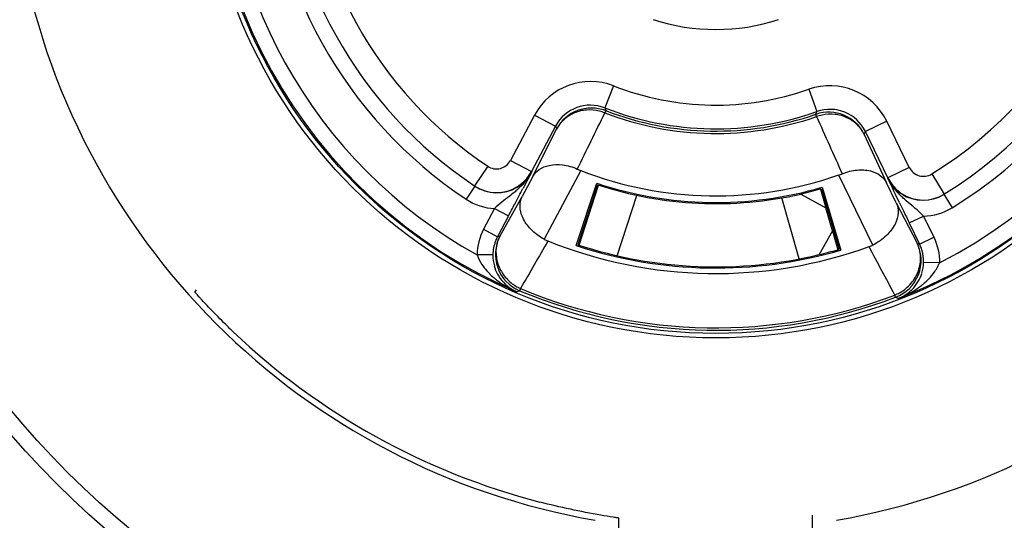
# Model space of a CAD drawing. Units: millimetres. Extents: x 0 to 130, y 0 to 65.
# Drawn here: x 113 to 114, y 48 to 48 of the extents above; entities that cross this region are included whole.
import ezdxf

# ---------------------------------------------------------------- set-up
doc = ezdxf.new("R2010")
doc.units = ezdxf.units.MM

# ---------------------------------------------------------------- blocks, each defined once
blk = doc.blocks.new('UX-30A')
for p, q in [((3047.768, 294.048), (3047.662, 293.777)), ((3050.165, 294.006), (3050.261, 293.732)), ((3047.662, 293.777), (3047.672, 293.744)), ((3047.672, 293.744), (3047.662, 293.716)), ((3050.25, 293.699), (3050.261, 293.732)), ((3046.801, 293.69), (3046.504, 293.132)), ((3046.801, 293.69), (3047.058, 293.553)), ((3050.259, 293.671), (3050.25, 293.699)), ((3051.119, 293.615), (3050.857, 293.487)), ((3051.396, 293.047), (3051.119, 293.615)), ((3047.058, 293.553), (3046.761, 292.996)), ((3046.778, 292.935), (3047.07, 293.519)), ((3051.134, 292.919), (3050.857, 293.487)), ((3050.843, 293.453), (3051.115, 292.86)), ((3046.504, 293.132), (3046.761, 292.996)), ((3046.226, 293.062), (3046.064, 292.82)), ((3046.765, 292.993), (3046.704, 292.877)), ((3046.762, 292.995), (3046.761, 292.996)), ((3046.765, 292.993), (3046.762, 292.995)), ((3047.366, 293.009), (3046.917, 292.166)), ((3051.396, 293.047), (3051.134, 292.919)), ((3046.778, 292.935), (3046.648, 292.692)), ((3046.704, 292.877), (3046.681, 292.833)), ((3050.949, 292.095), (3050.53, 292.954)), ((3051.236, 292.612), (3051.115, 292.86)), ((3051.134, 292.919), (3051.131, 292.917)), ((3051.188, 292.797), (3051.131, 292.917)), ((3051.672, 292.967), (3051.825, 292.719)), ((3046.068, 292.817), (3045.961, 292.656)), ((3046.681, 292.833), (3046.658, 292.788)), ((3047.309, 292.089), (3047.563, 292.853)), ((3047.571, 292.834), (3047.329, 292.098)), ((3047.346, 292.092), (3047.585, 292.83)), ((3050.305, 292.782), (3050.372, 292.55)), ((3050.319, 292.786), (3050.536, 292.042)), ((3050.328, 292.804), (3050.555, 292.032)), ((3051.208, 292.754), (3051.188, 292.797)), ((3051.23, 292.708), (3051.208, 292.754)), ((3046.376, 292.209), (3046.648, 292.692)), ((3047.813, 291.963), (3048.054, 292.704)), ((3050.047, 291.924), (3049.832, 292.673)), ((3050.064, 292.72), (3050.372, 292.55)), ((3051.276, 292.613), (3051.23, 292.708)), ((3051.821, 292.717), (3051.922, 292.552)), ((3046.309, 292.543), (3046.174, 292.288)), ((3046.309, 292.543), (3046.481, 292.452)), ((3050.452, 292.27), (3050.372, 292.55)), ((3051.236, 292.612), (3051.491, 292.119)), ((3046.481, 292.452), (3046.345, 292.197)), ((3051.396, 292.366), (3051.57, 292.451)), ((3051.57, 292.451), (3051.696, 292.192)), ((3046.174, 292.288), (3046.345, 292.197)), ((3050.452, 292.27), (3050.289, 291.977)), ((3050.452, 292.267), (3050.518, 292.037)), ((3051.396, 292.366), (3051.522, 292.107)), ((3051.522, 292.107), (3051.696, 292.192)), ((3046.289, 291.973), (3046.095, 291.974)), ((3051.765, 291.875), (3051.571, 291.881)), ((3042.649, 291.544), (3042.631, 291.522)), ((3046.628, 291.561), (3046.616, 291.534)), ((3051.228, 291.454), (3051.217, 291.481)), ((3050.21, 287.733), (3050.21, 288.78)), ((3047.835, 287.733), (3047.835, 288.742))]:
    blk.add_line(p, q)
for radius in [11.437, 11.243, 6.3, 6.245]:
    blk.add_circle((3049.023, 297.255), radius)
for centre, radius, start, end in [((3049.023, 297.255), 6.231, 291.0949, 10.9903), ((3049.023, 297.255), 6.038, 297.0087, 10.9904), ((3049.023, 297.255), 6.231, 171.0949, 246.9051), ((3049.023, 297.255), 5.04, 301.7092, 6.2908), ((3049.023, 297.255), 5.331, 301.659, 6.341), ((3049.023, 297.255), 5.525, 301.659, 6.341), ((3049.023, 297.255), 6.038, 177.0122, 240.9903), ((3049.023, 297.255), 5.525, 181.659, 236.341), ((3049.023, 297.255), 5.331, 181.659, 236.341), ((3049.023, 297.255), 5.04, 181.7092, 236.2908), ((3049.023, 297.255), 8.665, 189.8215, 260.1785), ((3049.023, 297.255), 8.665, 279.8215, 350.1785), ((3049.023, 297.255), 2.515, 252.1632, 287.8368), ((3047.485, 293.326), 0.775, 68.6308, 151.9997), ((3049.023, 297.255), 3.443, 248.6305, 289.3695), ((3050.422, 293.275), 0.775, 26.0003, 109.3692), ((3047.485, 293.326), 0.485, 68.6354, 151.9921), ((3047.498, 293.291), 0.485, 68.9871, 151.9938), ((2809.844, 409.912), 264.686, 333.79411, 333.96028), ((3047.473, 293.242), 0.511, 68.283, 76.1766), ((3049.023, 297.255), 3.734, 248.6305, 289.3695), ((3049.023, 297.255), 3.791, 248.9618, 289.0381), ((3049.023, 297.255), 3.762, 248.9624, 289.0376), ((3050.408, 293.241), 0.484, 26.0069, 109.0239), ((3050.422, 293.275), 0.485, 26.0081, 109.3646), ((3050.432, 293.187), 0.514, 101.838, 109.681), ((3291.986, 401.496), 264.685, 204.03978, 204.20596), ((3059.014, 297.98), 12.749, 200.3154, 200.4814), ((3039.063, 298.328), 12.749, 337.5186, 337.6846), ((3046.333, 293.223), 0.194, 236.2902, 331.9981), ((3046.336, 293.222), 0.486, 320.0567, 331.9804), ((3046.332, 293.224), 0.486, 321.8121, 331.9895), ((3046.16, 293.311), 0.683, 326.4842, 332.2515), ((3047.741, 293.971), 1.033, 246.141, 248.6872), ((3049.023, 297.255), 4.557, 248.6831, 289.3169), ((3051.57, 293.132), 0.194, 206.0016, 301.7101), ((3046.331, 293.225), 0.487, 301.0969, 317.9982), ((3046.336, 293.222), 0.486, 300.8885, 314.0436), ((3046.337, 293.221), 0.484, 314.0611, 320.0396), ((3046.125, 293.335), 0.726, 321.0225, 326.481), ((3046.333, 293.223), 0.485, 318.0451, 321.802), ((3050.189, 293.929), 1.033, 289.3128, 291.859), ((3051.749, 293.216), 0.687, 205.7688, 211.8201), ((3051.567, 293.13), 0.486, 206.0195, 217.9471), ((3051.571, 293.133), 0.486, 206.0181, 217.6771), ((3046.334, 293.224), 0.486, 236.3052, 247.4108), ((3046.337, 293.221), 0.485, 236.3409, 300.8897), ((3046.333, 293.223), 0.485, 247.4254, 301.0475), ((3000.394, 316.978), 52.206, 332.2794, 332.3961), ((3049.023, 297.255), 4.638, 251.65, 286.35), ((3049.023, 297.255), 4.652, 251.82, 282.9323), ((3049.023, 297.255), 4.652, 282.9323, 286), ((3049.023, 297.255), 4.652, 286, 286.18), ((3051.788, 293.24), 0.732, 211.8201, 217.3264), ((3051.566, 293.129), 0.484, 217.9645, 223.944), ((3051.57, 293.132), 0.484, 217.6935, 223.5476), ((3051.567, 293.13), 0.486, 223.9615, 237.1107), ((3051.57, 293.133), 0.486, 223.564, 237.0659), ((3046.337, 293.221), 0.679, 236.347, 267.6991), ((2998.411, 318.018), 54.446, 332.1648, 332.2811), ((3051.566, 293.129), 0.485, 237.1095, 301.659), ((3051.57, 293.131), 0.484, 237.0649, 301.7084), ((2996.277, 319.145), 56.858, 332.0008, 332.1649), ((3100.541, 316.342), 54.681, 205.7185, 205.8345), ((3103.328, 317.693), 57.779, 205.83594, 205.99786), ((3051.566, 293.129), 0.678, 270.2865, 301.6658), ((3046.804, 291.98), 0.484, 152.0052, 247.1756), ((3046.774, 291.97), 0.486, 152.0092, 158.9046), ((3041.181, 306.842), 15.529, 289.4253, 289.5475), ((3283.753, 155.327), 273.474, 149.98074, 150.12164), ((3047.134, 292.567), 0.456, 241.6551, 248.0535), ((3049.023, 297.255), 5.51, 248.0543, 289.9457), ((3049.023, 297.255), 5.442, 251.65, 286.35), ((3049.023, 297.255), 5.428, 251.8151, 283.4964), ((3049.023, 297.255), 5.428, 283.5168, 285.988), ((3049.023, 297.255), 5.428, 285.9913, 286.1849), ((3050.747, 292.504), 0.456, 289.9465, 296.3449), ((2809.48, 163.606), 273.476, 27.87813, 28.01903), ((3051.056, 291.907), 0.485, 290.837, 25.9953), ((3057.21, 306.57), 15.541, 248.409, 248.5312), ((3051.085, 291.894), 0.486, 16.7923, 25.9926), ((3051.083, 291.894), 0.488, 358.4405, 16.7261), ((3046.785, 291.97), 0.496, 179.6307, 195.2761), ((3046.842, 292.336), 0.839, 221.5517, 225.3272), ((3046.78, 291.969), 0.492, 195.2999, 207.9093), ((3051.076, 291.895), 0.495, 342.7006, 358.3937), ((3046.911, 292.406), 0.938, 225.3564, 231.0398), ((3046.957, 292.461), 1.01, 230.9903, 232.9144), ((3046.776, 291.967), 0.487, 207.9153, 222.5593), ((3051.083, 291.892), 0.488, 315.4423, 342.7644), ((3046.772, 291.963), 0.481, 222.5717, 237.8615), ((3047.031, 292.574), 1.145, 242.9452, 246.7213), ((3046.835, 292.036), 0.518, 231.624, 246.383), ((3046.77, 291.96), 0.477, 237.8824, 243.5919), ((3046.769, 291.959), 0.476, 243.5954, 246.401), ((3041.472, 308.068), 17.316, 287.1521, 287.2841), ((3049.023, 297.255), 6.206, 247.1858, 290.8142), ((3049.023, 297.255), 6.177, 247.1857, 290.8143), ((3051.088, 291.888), 0.481, 299.2372, 311.7918), ((3051.086, 291.889), 0.483, 311.8036, 315.4212), ((3050.917, 292.396), 1.014, 305.0886, 306.4987), ((3051.027, 291.961), 0.516, 291.601, 299.0126), ((3056.946, 307.798), 17.316, 250.7159, 250.8479), ((3050.85, 292.509), 1.146, 291.2802, 294.0507), ((3051.09, 291.883), 0.476, 291.5994, 294.284), ((3051.09, 291.884), 0.477, 294.2861, 299.2084), ((3050.851, 292.504), 1.142, 294.0516, 294.7268), ((3049.023, 297.255), 8.59, 226.4419, 255.4594)]:
    blk.add_arc(centre, radius, start, end)
for points, knots in [([(3047.595, 293.738), (3047.544, 293.75), (3047.439, 293.76), (3047.287, 293.724), (3047.157, 293.643), (3047.094, 293.562), (3047.07, 293.519)], [0, 0, 0, 0, 0.256837, 0.508982, 0.756137, 1, 1, 1, 1]), ([(3050.843, 293.453), (3050.821, 293.497), (3050.761, 293.58), (3050.634, 293.666), (3050.483, 293.706), (3050.378, 293.701), (3050.327, 293.69)], [0, 0, 0, 0, 0.243855, 0.491024, 0.743171, 1, 1, 1, 1]), ([(3046.778, 292.935), (3046.797, 292.969), (3046.856, 293.033), (3046.987, 293.083), (3047.152, 293.086), (3047.266, 293.053), (3047.324, 293.027)], [0, 0, 0, 0, 0.193462, 0.41543, 0.684578, 1, 1, 1, 1]), ([(3050.573, 292.97), (3050.632, 292.994), (3050.747, 293.023), (3050.911, 293.015), (3051.041, 292.96), (3051.098, 292.894), (3051.115, 292.86)], [0, 0, 0, 0, 0.315422, 0.58457, 0.806538, 1, 1, 1, 1]), ([(3046.548, 292.739), (3046.528, 292.723), (3046.448, 292.66), (3046.366, 292.597), (3046.309, 292.543)], [0, 0, 0, 0, 0.244581, 1, 1, 1, 1]), ([(3046.917, 292.166), (3046.858, 292.198), (3046.754, 292.275), (3046.65, 292.418), (3046.611, 292.564), (3046.63, 292.655), (3046.648, 292.692)], [0, 0, 0, 0, 0.315918, 0.587769, 0.80945, 1, 1, 1, 1]), ([(3051.57, 292.451), (3051.551, 292.47), (3051.477, 292.542), (3051.395, 292.605), (3051.338, 292.656)], [0, 0, 0, 0, 0.257012, 1, 1, 1, 1]), ([(3051.236, 292.612), (3051.254, 292.575), (3051.27, 292.483), (3051.225, 292.338), (3051.116, 292.198), (3051.01, 292.125), (3050.949, 292.095)], [0, 0, 0, 0, 0.19055, 0.412231, 0.684082, 1, 1, 1, 1]), ([(3046.376, 292.209), (3046.352, 292.162), (3046.32, 292.06), (3046.33, 291.898), (3046.396, 291.746), (3046.471, 291.664), (3046.514, 291.63)], [0, 0, 0, 0, 0.243504, 0.490625, 0.74308, 1, 1, 1, 1]), ([(3051.278, 291.51), (3051.331, 291.539), (3051.427, 291.617), (3051.518, 291.775), (3051.545, 291.952), (3051.516, 292.068), (3051.491, 292.119)], [0, 0, 0, 0, 0.257175, 0.510089, 0.757154, 1, 1, 1, 1]), ([(3051.52, 291.58), (3051.537, 291.593), (3051.603, 291.645), (3051.663, 291.706), (3051.7, 291.758)], [0, 0, 0, 0, 0.247561, 1, 1, 1, 1]), ([(3043.104, 291.03), (3043.072, 291.06), (3043.009, 291.121), (3042.92, 291.21), (3042.839, 291.293), (3042.769, 291.367), (3042.719, 291.422), (3042.685, 291.459), (3042.666, 291.48), (3042.651, 291.497), (3042.641, 291.509), (3042.636, 291.515), (3042.633, 291.519), (3042.632, 291.521), (3042.631, 291.522), (3042.631, 291.522)], [0, 0, 0, 0, 0.194381, 0.381395, 0.553879, 0.705372, 0.830038, 0.880742, 0.922981, 0.956326, 0.980431, 0.988927, 0.995027, 0.998719, 1, 1, 1, 1]), ([(3047.763, 288.755), (3047.713, 288.763), (3047.412, 288.812), (3047.113, 288.876), (3046.866, 288.94)], [0, 0, 0, 0, 0.163804, 1, 1, 1, 1]), ([(3047.835, 288.742), (3047.835, 288.743), (3047.833, 288.743), (3047.83, 288.744), (3047.824, 288.745), (3047.812, 288.747), (3047.791, 288.75), (3047.773, 288.753), (3047.763, 288.755)], [0, 0, 0, 0, 0.016597, 0.064448, 0.143571, 0.253835, 0.566773, 1, 1, 1, 1])]:
    blk.add_open_spline(points, degree=3, knots=knots)
for points in [[(3046.689, 292.878), (3046.66, 292.843), (3046.628, 292.81), (3046.595, 292.78)], [(3046.595, 292.78), (3046.579, 292.766), (3046.564, 292.752), (3046.548, 292.739)], [(3051.293, 292.698), (3051.262, 292.728), (3051.232, 292.761), (3051.206, 292.796)], [(3051.338, 292.656), (3051.323, 292.669), (3051.308, 292.683), (3051.293, 292.698)], [(3046.174, 292.288), (3046.123, 292.193), (3046.095, 292.082), (3046.095, 291.974)], [(3046.321, 292.144), (3046.3, 292.09), (3046.289, 292.031), (3046.289, 291.973)], [(3051.696, 292.192), (3051.744, 292.095), (3051.768, 291.983), (3051.765, 291.875)], [(3046.095, 291.974), (3046.109, 291.932), (3046.13, 291.892), (3046.155, 291.855)], [(3046.155, 291.855), (3046.173, 291.828), (3046.193, 291.803), (3046.214, 291.779)], [(3051.7, 291.758), (3051.726, 291.794), (3051.749, 291.834), (3051.765, 291.875)], [(3046.348, 291.656), (3046.399, 291.617), (3046.453, 291.584), (3046.51, 291.555)], [(3051.329, 291.468), (3051.389, 291.495), (3051.446, 291.528), (3051.5, 291.566)]]:
    blk.add_open_spline(points, degree=3)

msp = doc.modelspace()

# ---------------------------------------------------------------- block references
at = {"xscale": 0.0315534, "yscale": 0.0315534, "zscale": 0.0315534}
msp.add_blockref('UX-30A', (17.28905, 38.83234), dxfattribs=at)

doc.saveas('drawing.dxf')
